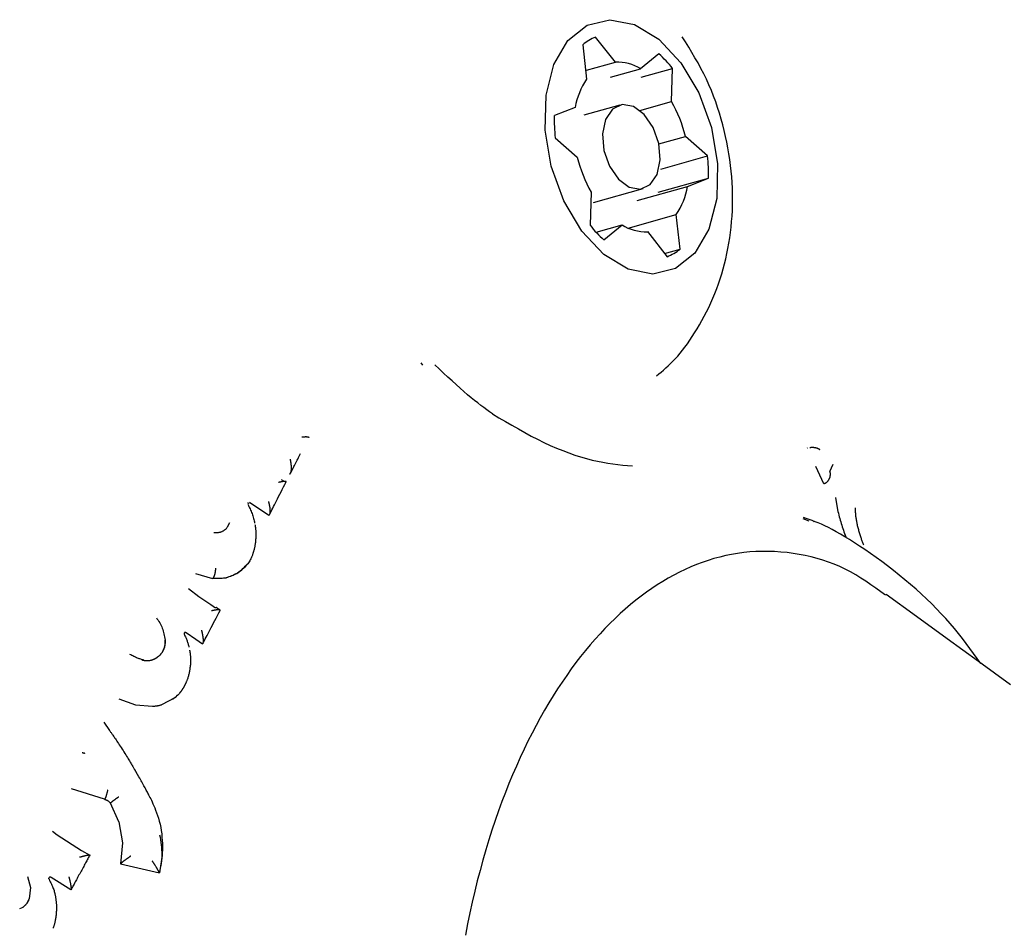
# Model space of a CAD drawing. Extents: x -6341 to 17300, y -2841 to 3484.
# Drawn here: x 3255 to 3289, y -234 to -203 of the extents above; entities that cross this region are included whole.
import ezdxf

# ---------------------------------------------------------------- set-up
doc = ezdxf.new("R2010")
doc.units = 0

msp = doc.modelspace()

# ---------------------------------------------------------------- linework, layer by layer
at = {"color": 7, "linetype": 'Continuous'}
for p, q in [((3274.636, -203.88), (3274.77, -205.072)), ((3275.766, -204.483), (3275.081, -203.617)), ((3277.268, -204.195), (3276.639, -204.714)), ((3274.768, -204.762), (3275.766, -204.483)), ((3275.595, -205.005), (3276.639, -204.714)), ((3276.662, -205.004), (3277.745, -204.702)), ((3277.707, -205.848), (3277.745, -204.702)), ((3276.611, -206.154), (3277.707, -205.848)), ((3274.378, -206.05), (3273.655, -206.33)), ((3275.915, -205.97), (3274.675, -206.316)), ((3273.686, -207.1), (3274.449, -207.773)), ((3277.271, -207.313), (3278.188, -207.057)), ((3278.951, -207.73), (3278.188, -207.057)), ((3277.333, -208.182), (3278.951, -207.73)), ((3277.246, -208.984), (3278.982, -208.5)), ((3278.259, -208.78), (3278.982, -208.5)), ((3274.93, -208.982), (3274.892, -210.128)), ((3275.013, -209.336), (3276.721, -208.86)), ((3276.523, -209.265), (3278.259, -208.78)), ((3276.206, -210.222), (3277.867, -209.759)), ((3278.001, -210.95), (3277.867, -209.759)), ((3275.097, -210.368), (3275.997, -210.116)), ((3275.369, -210.635), (3275.997, -210.116)), ((3276.87, -210.347), (3277.556, -211.213)), ((3277.466, -211.099), (3278.001, -210.95)), ((3269.111, -214.965), (3269.049, -214.888)), ((3282.398, -217.833), (3282.407, -217.83)), ((3282.969, -219.075), (3282.69, -218.469)), ((3283.18, -218.651), (3283.291, -218.386)), ((3264.51, -218.733), (3264.514, -218.73)), ((3264.213, -218.926), (3264.366, -219.02)), ((3282.969, -219.075), (3282.978, -219.072)), ((3283.371, -219.541), (3283.446, -219.971)), ((3263.783, -220.166), (3263.114, -219.72)), ((3263.783, -220.166), (3263.786, -220.163)), ((3262.42, -220.421), (3262.346, -220.576)), ((3282.461, -220.363), (3282.258, -220.285)), ((3282.619, -220.379), (3282.623, -220.381)), ((3261.247, -222.176), (3261.841, -222.343)), ((3261.841, -222.343), (3262.304, -222.319)), ((3261.259, -224.456), (3260.925, -224.224)), ((3261.489, -224.614), (3261.259, -224.456)), ((3261.489, -224.614), (3261.49, -224.613)), ((3261.493, -224.61), (3261.49, -224.613)), ((3261.077, -225.325), (3261.07, -225.339)), ((3260.628, -226.377), (3260.548, -226.46)), ((3258.603, -226.516), (3259.169, -226.721)), ((3260.088, -226.71), (3260.548, -226.46)), ((3259.169, -226.721), (3259.76, -226.769)), ((3258.08, -227.319), (3258.277, -227.604)), ((3259.294, -229.207), (3259.144, -228.941)), ((3258.104, -229.986), (3256.962, -229.619)), ((3258.104, -229.986), (3258.106, -229.984)), ((3258.31, -230.119), (3258.311, -230.117)), ((3258.601, -230.769), (3258.31, -230.119)), ((3258.601, -230.769), (3258.726, -231.491)), ((3258.726, -231.491), (3258.66, -232.222)), ((3258.66, -232.22), (3258.661, -232.219)), ((3258.66, -232.222), (3258.66, -232.22)), ((3258.66, -232.222), (3259.998, -232.528)), ((3255.436, -232.661), (3255.541, -233.041)), ((3256.189, -232.748), (3256.185, -232.752)), ((3256.939, -233.118), (3256.253, -232.688)), ((3259.996, -232.524), (3259.997, -232.525)), ((3259.998, -232.528), (3259.997, -232.525)), ((3255.541, -233.041), (3255.497, -233.432)), ((3256.939, -233.118), (3256.94, -233.117))]:
    msp.add_line(p, q, dxfattribs=at)
for points in [[(3273.637, -204.565), (3274.124, -203.735), (3274.789, -203.204), (3275.577, -203.014), (3276.426, -203.18), (3277.266, -203.69), (3278.03, -204.501), (3278.654, -205.548), (3279.09, -206.747), (3279.301, -208), (3279.27, -209.205), (3279, -210.266), (3278.513, -211.095), (3277.848, -211.626), (3277.059, -211.817), (3276.211, -211.65), (3275.37, -211.141), (3274.607, -210.329), (3273.982, -209.282), (3273.547, -208.083), (3273.336, -206.831), (3273.367, -205.625)], [(3277.212, -208.365), (3277.316, -207.865), (3277.267, -207.296), (3277.074, -206.746), (3276.766, -206.297), (3276.39, -206.019), (3276.003, -205.953), (3275.664, -206.11), (3275.425, -206.465), (3275.321, -206.965), (3275.37, -207.534), (3275.563, -208.084), (3275.871, -208.533), (3276.247, -208.812), (3276.634, -208.878), (3276.973, -208.721)]]:
    msp.add_lwpolyline(points, close=True, dxfattribs=at)
for points in [[(3277.183, -215.337), (3277.264, -215.271), (3277.346, -215.204), (3277.427, -215.135), (3277.509, -215.064), (3277.591, -214.99), (3277.673, -214.913), (3277.755, -214.831), (3277.838, -214.744), (3277.92, -214.651), (3278.003, -214.553), (3278.087, -214.449), (3278.17, -214.339), (3278.254, -214.224), (3278.338, -214.103), (3278.421, -213.977), (3278.505, -213.846), (3278.589, -213.71), (3278.672, -213.57), (3278.755, -213.425), (3278.836, -213.275), (3278.915, -213.123), (3278.992, -212.967), (3279.066, -212.808), (3279.138, -212.647), (3279.206, -212.483), (3279.27, -212.318), (3279.331, -212.15), (3279.388, -211.98), (3279.442, -211.809), (3279.492, -211.636), (3279.539, -211.46), (3279.582, -211.283), (3279.622, -211.105), (3279.658, -210.925), (3279.69, -210.743), (3279.719, -210.559), (3279.745, -210.374), (3279.766, -210.188), (3279.784, -210), (3279.798, -209.81), (3279.809, -209.619), (3279.815, -209.427), (3279.818, -209.234), (3279.816, -209.039), (3279.811, -208.844), (3279.801, -208.647), (3279.788, -208.45), (3279.77, -208.251), (3279.748, -208.053), (3279.722, -207.853), (3279.692, -207.653), (3279.657, -207.453), (3279.619, -207.253), (3279.576, -207.052), (3279.529, -206.851), (3279.479, -206.65), (3279.424, -206.45), (3279.365, -206.25), (3279.301, -206.05), (3279.234, -205.852), (3279.161, -205.655), (3279.084, -205.459), (3279.001, -205.265), (3278.914, -205.074), (3278.821, -204.885), (3278.724, -204.698), (3278.622, -204.512), (3278.518, -204.329), (3278.41, -204.146), (3278.301, -203.965), (3278.19, -203.784), (3278.079, -203.603)], [(3271.516, -216.653), (3271.417, -216.582), (3271.318, -216.51), (3271.216, -216.435), (3271.113, -216.357), (3271.006, -216.275), (3270.895, -216.187), (3270.78, -216.093), (3270.658, -215.991), (3270.531, -215.881), (3270.398, -215.763), (3270.26, -215.639), (3270.118, -215.51), (3269.973, -215.376), (3269.825, -215.238), (3269.676, -215.099), (3269.526, -214.958)], [(3271.516, -216.653), (3271.74, -216.786), (3271.965, -216.917), (3272.189, -217.047), (3272.412, -217.174), (3272.635, -217.298), (3272.857, -217.418), (3273.078, -217.532), (3273.297, -217.64), (3273.515, -217.741), (3273.731, -217.836), (3273.945, -217.923), (3274.155, -218.003), (3274.362, -218.075), (3274.565, -218.141), (3274.763, -218.198), (3274.957, -218.249), (3275.144, -218.291), (3275.327, -218.327), (3275.505, -218.357), (3275.68, -218.383), (3275.852, -218.404), (3276.021, -218.423), (3276.19, -218.439), (3276.357, -218.455)], [(3264.924, -217.451), (3264.929, -217.451), (3264.933, -217.45), (3264.938, -217.45), (3264.943, -217.449), (3264.949, -217.448), (3264.954, -217.448), (3264.96, -217.447), (3264.967, -217.446), (3264.974, -217.446), (3264.981, -217.445), (3264.989, -217.444), (3264.998, -217.443), (3265.007, -217.443), (3265.016, -217.442), (3265.025, -217.442), (3265.035, -217.441), (3265.044, -217.441), (3265.054, -217.44), (3265.064, -217.44), (3265.073, -217.44), (3265.082, -217.44), (3265.091, -217.441), (3265.1, -217.441), (3265.108, -217.442), (3265.115, -217.443), (3265.122, -217.444), (3265.128, -217.445), (3265.133, -217.446), (3265.138, -217.447), (3265.143, -217.448), (3265.147, -217.45), (3265.15, -217.451), (3265.153, -217.453), (3265.156, -217.454), (3265.158, -217.455), (3265.16, -217.457), (3265.161, -217.458), (3265.162, -217.459), (3265.163, -217.461), (3265.163, -217.462), (3265.163, -217.463), (3265.163, -217.464), (3265.162, -217.465), (3265.162, -217.466), (3265.161, -217.467), (3265.16, -217.468), (3265.159, -217.469), (3265.158, -217.471)], [(3282.489, -217.814), (3282.499, -217.813), (3282.508, -217.812), (3282.517, -217.811), (3282.527, -217.81), (3282.537, -217.809), (3282.546, -217.809), (3282.557, -217.808), (3282.567, -217.808), (3282.578, -217.808), (3282.589, -217.808), (3282.6, -217.809), (3282.612, -217.809), (3282.624, -217.81), (3282.636, -217.812), (3282.648, -217.813), (3282.66, -217.815), (3282.672, -217.817), (3282.685, -217.82), (3282.697, -217.822), (3282.709, -217.825), (3282.72, -217.828), (3282.731, -217.831), (3282.742, -217.835), (3282.752, -217.838), (3282.761, -217.842), (3282.77, -217.845), (3282.777, -217.849), (3282.784, -217.852), (3282.791, -217.856), (3282.797, -217.859), (3282.802, -217.863), (3282.807, -217.866), (3282.811, -217.869), (3282.815, -217.871), (3282.819, -217.874), (3282.822, -217.876), (3282.825, -217.879), (3282.828, -217.881), (3282.83, -217.883), (3282.833, -217.886)], [(3264.536, -218.701), (3264.555, -218.664), (3264.574, -218.626), (3264.593, -218.589), (3264.612, -218.551), (3264.632, -218.512), (3264.652, -218.472), (3264.673, -218.432), (3264.694, -218.39), (3264.716, -218.347), (3264.738, -218.303), (3264.76, -218.258), (3264.784, -218.213), (3264.807, -218.166), (3264.831, -218.119), (3264.855, -218.072), (3264.878, -218.025)], [(3264.514, -218.73), (3264.517, -218.726), (3264.52, -218.723), (3264.524, -218.719), (3264.527, -218.715), (3264.53, -218.71), (3264.533, -218.706), (3264.536, -218.7), (3264.539, -218.695), (3264.542, -218.688), (3264.544, -218.682), (3264.547, -218.674), (3264.549, -218.666), (3264.551, -218.658), (3264.553, -218.648), (3264.555, -218.639), (3264.557, -218.628), (3264.559, -218.617), (3264.56, -218.605), (3264.562, -218.593), (3264.563, -218.58), (3264.564, -218.566), (3264.564, -218.552), (3264.565, -218.537), (3264.565, -218.521), (3264.565, -218.505), (3264.565, -218.489), (3264.564, -218.472), (3264.563, -218.455), (3264.562, -218.438), (3264.561, -218.421), (3264.559, -218.404), (3264.558, -218.388), (3264.556, -218.373), (3264.554, -218.358), (3264.552, -218.343), (3264.55, -218.33), (3264.548, -218.317), (3264.546, -218.305), (3264.544, -218.293), (3264.542, -218.283), (3264.54, -218.273), (3264.538, -218.264), (3264.536, -218.256), (3264.535, -218.248), (3264.533, -218.241), (3264.532, -218.234), (3264.53, -218.228), (3264.529, -218.221)], [(3283.18, -218.651), (3283.181, -218.656), (3283.182, -218.66), (3283.183, -218.665), (3283.183, -218.67), (3283.184, -218.675), (3283.185, -218.68), (3283.186, -218.687), (3283.187, -218.693), (3283.187, -218.701), (3283.188, -218.709), (3283.189, -218.717), (3283.189, -218.727), (3283.189, -218.737), (3283.189, -218.747), (3283.189, -218.758), (3283.188, -218.77), (3283.187, -218.782), (3283.185, -218.795), (3283.183, -218.808), (3283.18, -218.821), (3283.177, -218.835), (3283.174, -218.848), (3283.17, -218.862), (3283.166, -218.875), (3283.161, -218.888), (3283.156, -218.901), (3283.15, -218.913), (3283.144, -218.925), (3283.137, -218.937), (3283.131, -218.948), (3283.124, -218.959), (3283.116, -218.969), (3283.109, -218.979), (3283.101, -218.989), (3283.093, -218.998), (3283.085, -219.006), (3283.077, -219.014), (3283.069, -219.022), (3283.06, -219.028), (3283.052, -219.035), (3283.043, -219.041), (3283.034, -219.046), (3283.025, -219.051), (3283.016, -219.056), (3283.006, -219.06), (3282.997, -219.064), (3282.988, -219.068), (3282.978, -219.072)], [(3263.804, -220.14), (3263.831, -220.086), (3263.859, -220.031), (3263.888, -219.975), (3263.917, -219.918), (3263.948, -219.858), (3263.979, -219.796), (3264.012, -219.731), (3264.047, -219.662), (3264.085, -219.589), (3264.123, -219.513), (3264.164, -219.433), (3264.206, -219.351), (3264.248, -219.267), (3264.292, -219.181), (3264.336, -219.094), (3264.381, -219.007)], [(3264.379, -219.006), (3264.38, -219.005), (3264.381, -219.004), (3264.382, -219.003), (3264.383, -219.002), (3264.384, -219.001), (3264.384, -219), (3264.384, -218.999), (3264.384, -218.998), (3264.384, -218.997), (3264.383, -218.996), (3264.382, -218.995), (3264.38, -218.994), (3264.378, -218.993), (3264.375, -218.992), (3264.372, -218.991), (3264.369, -218.991), (3264.365, -218.99), (3264.361, -218.99), (3264.356, -218.989), (3264.35, -218.989), (3264.344, -218.989), (3264.337, -218.989), (3264.33, -218.989), (3264.322, -218.99), (3264.313, -218.99), (3264.303, -218.991), (3264.293, -218.992), (3264.283, -218.994), (3264.272, -218.995), (3264.261, -218.997), (3264.25, -218.998), (3264.24, -219), (3264.229, -219.002), (3264.218, -219.004), (3264.208, -219.006), (3264.198, -219.008), (3264.189, -219.01), (3264.18, -219.012), (3264.171, -219.014), (3264.163, -219.015), (3264.155, -219.017), (3264.148, -219.018), (3264.142, -219.02), (3264.136, -219.021), (3264.13, -219.023), (3264.124, -219.024), (3264.119, -219.025), (3264.114, -219.026)], [(3263.055, -219.778), (3263.076, -219.819), (3263.097, -219.859), (3263.117, -219.899), (3263.136, -219.939), (3263.155, -219.98), (3263.173, -220.02), (3263.19, -220.061), (3263.205, -220.102), (3263.219, -220.143), (3263.232, -220.184), (3263.244, -220.226), (3263.255, -220.267), (3263.265, -220.309), (3263.274, -220.351), (3263.283, -220.392), (3263.292, -220.434)], [(3263.077, -219.758), (3263.076, -219.756), (3263.076, -219.755), (3263.075, -219.753), (3263.074, -219.752), (3263.073, -219.75), (3263.073, -219.748), (3263.072, -219.747), (3263.071, -219.745), (3263.071, -219.744), (3263.07, -219.742), (3263.07, -219.741), (3263.069, -219.739), (3263.069, -219.737), (3263.069, -219.736), (3263.068, -219.735), (3263.068, -219.733), (3263.068, -219.732), (3263.068, -219.731), (3263.068, -219.729), (3263.067, -219.728), (3263.067, -219.727), (3263.067, -219.726), (3263.067, -219.725), (3263.067, -219.725), (3263.067, -219.724), (3263.067, -219.723), (3263.067, -219.723), (3263.067, -219.722), (3263.067, -219.722), (3263.068, -219.721), (3263.068, -219.721), (3263.068, -219.721)], [(3263.077, -219.758), (3263.077, -219.759), (3263.077, -219.76)], [(3263.771, -219.689), (3263.773, -219.695), (3263.774, -219.701), (3263.776, -219.707), (3263.778, -219.713), (3263.78, -219.72), (3263.782, -219.727), (3263.784, -219.735), (3263.786, -219.743), (3263.788, -219.752), (3263.791, -219.762), (3263.793, -219.773), (3263.796, -219.785), (3263.799, -219.797), (3263.801, -219.81), (3263.804, -219.823), (3263.807, -219.837), (3263.809, -219.852), (3263.812, -219.867), (3263.814, -219.882), (3263.816, -219.898), (3263.818, -219.913), (3263.82, -219.929), (3263.821, -219.944), (3263.822, -219.959), (3263.823, -219.974), (3263.824, -219.988), (3263.824, -220.001), (3263.824, -220.014), (3263.824, -220.027), (3263.823, -220.039), (3263.823, -220.05), (3263.822, -220.061), (3263.821, -220.071), (3263.82, -220.081), (3263.818, -220.09), (3263.817, -220.099), (3263.815, -220.107), (3263.813, -220.114), (3263.811, -220.121), (3263.809, -220.127), (3263.806, -220.133), (3263.804, -220.138), (3263.801, -220.143), (3263.798, -220.148), (3263.795, -220.152), (3263.792, -220.156), (3263.789, -220.159), (3263.786, -220.163)], [(3284.08, -220.171), (3284.078, -220.154), (3284.077, -220.137), (3284.076, -220.12), (3284.074, -220.103), (3284.073, -220.086), (3284.071, -220.07), (3284.07, -220.055), (3284.069, -220.04), (3284.068, -220.026), (3284.067, -220.013), (3284.066, -220.001), (3284.066, -219.989), (3284.065, -219.978), (3284.065, -219.968), (3284.065, -219.959), (3284.064, -219.95), (3284.064, -219.942), (3284.064, -219.936), (3284.064, -219.929), (3284.065, -219.924), (3284.065, -219.918), (3284.065, -219.913), (3284.066, -219.908), (3284.066, -219.904)], [(3288.399, -225.286), (3288.274, -225.113), (3288.149, -224.94), (3288.022, -224.767), (3287.893, -224.594), (3287.761, -224.422), (3287.625, -224.25), (3287.485, -224.078), (3287.34, -223.906), (3287.189, -223.735), (3287.032, -223.564), (3286.869, -223.394), (3286.701, -223.224), (3286.527, -223.055), (3286.348, -222.887), (3286.163, -222.721), (3285.973, -222.555), (3285.778, -222.391), (3285.579, -222.228), (3285.377, -222.069), (3285.176, -221.914), (3284.974, -221.763), (3284.776, -221.618), (3284.58, -221.479), (3284.391, -221.348), (3284.208, -221.224), (3284.032, -221.109), (3283.863, -221.001), (3283.701, -220.902), (3283.547, -220.81), (3283.4, -220.727), (3283.26, -220.651), (3283.128, -220.584), (3283.004, -220.524), (3282.886, -220.471), (3282.774, -220.424), (3282.667, -220.381), (3282.564, -220.343), (3282.464, -220.308), (3282.366, -220.275), (3282.268, -220.242)], [(3283.446, -219.971), (3283.461, -220.031), (3283.476, -220.091), (3283.491, -220.151), (3283.507, -220.21), (3283.522, -220.27), (3283.539, -220.329), (3283.555, -220.388), (3283.573, -220.447), (3283.591, -220.505), (3283.61, -220.563), (3283.629, -220.621), (3283.648, -220.678), (3283.669, -220.736), (3283.689, -220.793), (3283.709, -220.85), (3283.73, -220.908)], [(3284.357, -221.194), (3284.346, -221.167), (3284.335, -221.139), (3284.324, -221.111), (3284.313, -221.083), (3284.302, -221.055), (3284.291, -221.026), (3284.28, -220.997), (3284.27, -220.966), (3284.259, -220.935), (3284.248, -220.904), (3284.238, -220.871), (3284.227, -220.838), (3284.217, -220.804), (3284.207, -220.771), (3284.197, -220.736), (3284.187, -220.702), (3284.178, -220.667), (3284.168, -220.632), (3284.159, -220.597), (3284.151, -220.562), (3284.142, -220.528), (3284.135, -220.493), (3284.127, -220.459), (3284.12, -220.426), (3284.114, -220.393), (3284.108, -220.36), (3284.103, -220.328), (3284.098, -220.296), (3284.093, -220.265), (3284.089, -220.233), (3284.084, -220.202), (3284.08, -220.171)], [(3262.346, -220.576), (3262.335, -220.589), (3262.325, -220.601), (3262.314, -220.613), (3262.303, -220.625), (3262.292, -220.637), (3262.28, -220.648), (3262.268, -220.659), (3262.256, -220.67), (3262.243, -220.679), (3262.23, -220.689), (3262.217, -220.698), (3262.203, -220.706), (3262.189, -220.714), (3262.174, -220.721), (3262.159, -220.728), (3262.144, -220.734), (3262.129, -220.74), (3262.113, -220.745), (3262.098, -220.75), (3262.082, -220.754), (3262.066, -220.758), (3262.05, -220.761), (3262.033, -220.764), (3262.017, -220.766), (3262.001, -220.767), (3261.984, -220.767), (3261.968, -220.767), (3261.951, -220.767), (3261.934, -220.766), (3261.917, -220.765), (3261.901, -220.763), (3261.884, -220.762)], [(3263.305, -220.484), (3263.307, -220.498), (3263.309, -220.511), (3263.312, -220.525), (3263.314, -220.539), (3263.316, -220.554), (3263.318, -220.57), (3263.32, -220.588), (3263.322, -220.607), (3263.325, -220.628), (3263.327, -220.65), (3263.329, -220.675), (3263.331, -220.7), (3263.332, -220.728), (3263.334, -220.757), (3263.334, -220.788), (3263.335, -220.821), (3263.335, -220.855), (3263.334, -220.891), (3263.332, -220.927), (3263.331, -220.964), (3263.328, -221), (3263.325, -221.036), (3263.322, -221.072), (3263.318, -221.106), (3263.314, -221.138), (3263.31, -221.169), (3263.305, -221.198), (3263.3, -221.225), (3263.295, -221.25), (3263.29, -221.274), (3263.285, -221.296), (3263.28, -221.317), (3263.275, -221.336), (3263.271, -221.353), (3263.267, -221.369), (3263.263, -221.384), (3263.259, -221.398), (3263.255, -221.412), (3263.251, -221.425), (3263.247, -221.438)], [(3263.247, -221.438), (3263.241, -221.457), (3263.235, -221.476), (3263.229, -221.495), (3263.222, -221.516), (3263.215, -221.537), (3263.206, -221.56), (3263.196, -221.584), (3263.185, -221.61), (3263.173, -221.638), (3263.158, -221.668), (3263.142, -221.7), (3263.124, -221.733), (3263.103, -221.767), (3263.079, -221.803), (3263.053, -221.839), (3263.023, -221.876), (3262.991, -221.913), (3262.956, -221.951), (3262.917, -221.988), (3262.877, -222.025), (3262.834, -222.061), (3262.789, -222.096), (3262.743, -222.129), (3262.695, -222.16), (3262.646, -222.188), (3262.596, -222.214), (3262.546, -222.238), (3262.496, -222.259), (3262.446, -222.279), (3262.397, -222.295), (3262.349, -222.309), (3262.303, -222.321), (3262.258, -222.331), (3262.216, -222.338), (3262.176, -222.344), (3262.138, -222.348), (3262.102, -222.35), (3262.068, -222.352), (3262.037, -222.352), (3262.008, -222.352), (3261.982, -222.352), (3261.958, -222.351), (3261.936, -222.35), (3261.916, -222.348), (3261.897, -222.346), (3261.879, -222.345), (3261.861, -222.343), (3261.844, -222.341)], [(3285.109, -222.929), (3284.939, -222.805), (3284.769, -222.683), (3284.597, -222.563), (3284.425, -222.445), (3284.25, -222.331), (3284.073, -222.222), (3283.894, -222.119), (3283.71, -222.023), (3283.523, -221.934), (3283.333, -221.853), (3283.139, -221.779), (3282.941, -221.712), (3282.741, -221.652), (3282.538, -221.599), (3282.331, -221.553), (3282.123, -221.513), (3281.912, -221.479), (3281.699, -221.452), (3281.484, -221.431), (3281.269, -221.417), (3281.054, -221.409), (3280.839, -221.409), (3280.625, -221.415), (3280.412, -221.429), (3280.201, -221.45), (3279.992, -221.478), (3279.784, -221.513), (3279.579, -221.555), (3279.374, -221.604), (3279.171, -221.66), (3278.97, -221.723), (3278.769, -221.792), (3278.57, -221.867), (3278.371, -221.949), (3278.175, -222.037), (3277.979, -222.132), (3277.785, -222.232), (3277.592, -222.339), (3277.401, -222.452), (3277.211, -222.57), (3277.023, -222.694), (3276.837, -222.824), (3276.652, -222.96), (3276.469, -223.102), (3276.288, -223.25), (3276.108, -223.403), (3275.93, -223.563), (3275.754, -223.728), (3275.579, -223.899), (3275.406, -224.075), (3275.235, -224.258), (3275.065, -224.446), (3274.896, -224.641), (3274.73, -224.841), (3274.565, -225.047), (3274.402, -225.259), (3274.241, -225.477), (3274.082, -225.701), (3273.924, -225.931), (3273.769, -226.166), (3273.616, -226.407), (3273.464, -226.654), (3273.316, -226.907), (3273.169, -227.165), (3273.025, -227.429), (3272.883, -227.699), (3272.744, -227.974), (3272.607, -228.255), (3272.473, -228.542), (3272.342, -228.835), (3272.213, -229.134), (3272.086, -229.439), (3271.963, -229.75), (3271.842, -230.067), (3271.724, -230.39), (3271.609, -230.719), (3271.497, -231.053), (3271.389, -231.393), (3271.284, -231.738), (3271.182, -232.088), (3271.085, -232.444), (3270.991, -232.804), (3270.901, -233.169), (3270.814, -233.54), (3270.732, -233.915), (3270.654, -234.296), (3270.58, -234.682)], [(3262.304, -222.319), (3262.358, -222.301), (3262.413, -222.283), (3262.467, -222.264), (3262.52, -222.244), (3262.572, -222.222), (3262.622, -222.199), (3262.672, -222.173), (3262.719, -222.145), (3262.764, -222.113), (3262.807, -222.079), (3262.849, -222.043), (3262.889, -222.005), (3262.929, -221.965), (3262.967, -221.924), (3263.005, -221.883), (3263.043, -221.841)], [(3261.941, -221.989), (3261.94, -222.003), (3261.939, -222.017), (3261.938, -222.031), (3261.937, -222.045), (3261.935, -222.059), (3261.934, -222.073), (3261.932, -222.087), (3261.931, -222.101), (3261.929, -222.115), (3261.926, -222.129), (3261.924, -222.142), (3261.921, -222.156), (3261.918, -222.169), (3261.915, -222.182), (3261.912, -222.195), (3261.909, -222.207), (3261.905, -222.22), (3261.902, -222.231), (3261.898, -222.243), (3261.894, -222.254), (3261.89, -222.264), (3261.886, -222.274), (3261.882, -222.283), (3261.878, -222.291), (3261.874, -222.299), (3261.87, -222.306), (3261.866, -222.313), (3261.862, -222.319), (3261.857, -222.325), (3261.853, -222.33), (3261.849, -222.336), (3261.844, -222.341)], [(3261.012, -222.692), (3261.369, -222.965), (3261.777, -223.252), (3261.943, -223.363)], [(3289.427, -226.031), (3288.316, -225.219), (3287.236, -224.432), (3286.178, -223.661), (3285.129, -222.899)], [(3261.498, -224.601), (3261.527, -224.546), (3261.556, -224.49), (3261.586, -224.433), (3261.617, -224.374), (3261.648, -224.314), (3261.681, -224.25), (3261.716, -224.184), (3261.752, -224.114), (3261.791, -224.041), (3261.831, -223.963), (3261.873, -223.883), (3261.916, -223.8), (3261.96, -223.715), (3262.005, -223.628), (3262.051, -223.54), (3262.097, -223.452)], [(3261.925, -223.442), (3261.915, -223.444), (3261.905, -223.446), (3261.896, -223.448), (3261.886, -223.449), (3261.877, -223.451), (3261.868, -223.453), (3261.86, -223.454), (3261.852, -223.456), (3261.844, -223.457), (3261.837, -223.459), (3261.831, -223.46), (3261.824, -223.462), (3261.818, -223.463), (3261.813, -223.464), (3261.807, -223.465), (3261.802, -223.467)], [(3262.093, -223.457), (3262.095, -223.454), (3262.096, -223.452), (3262.097, -223.45), (3262.098, -223.448), (3262.099, -223.445), (3262.099, -223.443), (3262.099, -223.442), (3262.098, -223.44), (3262.097, -223.438), (3262.095, -223.437), (3262.093, -223.435), (3262.09, -223.434), (3262.087, -223.433), (3262.083, -223.432), (3262.078, -223.431), (3262.073, -223.43), (3262.068, -223.43), (3262.062, -223.429), (3262.055, -223.429), (3262.048, -223.429), (3262.041, -223.429), (3262.033, -223.43), (3262.024, -223.43), (3262.015, -223.431), (3262.005, -223.432), (3261.995, -223.433), (3261.984, -223.434), (3261.972, -223.436), (3261.961, -223.437), (3261.949, -223.439), (3261.937, -223.441), (3261.925, -223.442)], [(3262.093, -223.435), (3262.087, -223.431), (3262.081, -223.427), (3262.074, -223.423), (3262.067, -223.419), (3262.06, -223.414), (3262.052, -223.409), (3262.044, -223.404), (3262.035, -223.398), (3262.026, -223.392), (3262.016, -223.385), (3262.005, -223.378), (3261.994, -223.371), (3261.982, -223.364), (3261.97, -223.356), (3261.958, -223.348), (3261.946, -223.34)], [(3259.898, -223.706), (3259.927, -223.75), (3259.955, -223.794), (3259.983, -223.839), (3260.01, -223.884), (3260.035, -223.929), (3260.059, -223.975), (3260.081, -224.022), (3260.101, -224.069), (3260.118, -224.117), (3260.134, -224.166), (3260.147, -224.215), (3260.159, -224.266), (3260.169, -224.316), (3260.179, -224.367), (3260.188, -224.418), (3260.197, -224.469)], [(3260.869, -224.266), (3260.868, -224.271), (3260.859, -224.282)], [(3260.859, -224.282), (3260.872, -224.309), (3260.885, -224.336), (3260.898, -224.363), (3260.91, -224.389), (3260.922, -224.417), (3260.934, -224.444), (3260.945, -224.471), (3260.955, -224.498), (3260.965, -224.525), (3260.974, -224.553), (3260.983, -224.58), (3260.991, -224.608), (3260.998, -224.635), (3261.006, -224.663), (3261.013, -224.69), (3261.02, -224.718)], [(3260.87, -224.265), (3260.869, -224.265), (3260.869, -224.264), (3260.868, -224.263), (3260.868, -224.262), (3260.867, -224.261), (3260.867, -224.261), (3260.866, -224.26), (3260.866, -224.259), (3260.866, -224.258), (3260.865, -224.257), (3260.865, -224.256), (3260.865, -224.254), (3260.864, -224.253), (3260.864, -224.252), (3260.864, -224.251), (3260.864, -224.249), (3260.863, -224.248), (3260.863, -224.246), (3260.863, -224.245), (3260.863, -224.243), (3260.863, -224.242), (3260.863, -224.24), (3260.863, -224.238), (3260.863, -224.237), (3260.863, -224.236), (3260.863, -224.234), (3260.863, -224.233), (3260.864, -224.232), (3260.864, -224.231), (3260.864, -224.23), (3260.865, -224.229), (3260.865, -224.228), (3260.865, -224.227), (3260.866, -224.227), (3260.866, -224.226), (3260.866, -224.226), (3260.866, -224.226), (3260.867, -224.225), (3260.867, -224.225), (3260.867, -224.225)], [(3260.925, -224.224), (3260.923, -224.223), (3260.921, -224.222), (3260.919, -224.221), (3260.917, -224.22), (3260.915, -224.219), (3260.913, -224.219), (3260.912, -224.218), (3260.91, -224.217), (3260.908, -224.217), (3260.906, -224.216), (3260.904, -224.216), (3260.902, -224.215), (3260.899, -224.215), (3260.897, -224.215), (3260.895, -224.215), (3260.893, -224.215), (3260.891, -224.215), (3260.889, -224.216), (3260.887, -224.216), (3260.886, -224.216), (3260.884, -224.217), (3260.882, -224.217), (3260.88, -224.218), (3260.879, -224.218), (3260.877, -224.219), (3260.876, -224.219), (3260.874, -224.22), (3260.873, -224.221), (3260.872, -224.221), (3260.871, -224.222), (3260.87, -224.222), (3260.869, -224.223), (3260.868, -224.224), (3260.867, -224.224), (3260.867, -224.225), (3260.866, -224.225), (3260.866, -224.226), (3260.865, -224.227), (3260.865, -224.227), (3260.864, -224.228)], [(3261.452, -224.131), (3261.453, -224.133), (3261.453, -224.136), (3261.454, -224.138), (3261.454, -224.14), (3261.455, -224.143), (3261.456, -224.146), (3261.456, -224.148), (3261.457, -224.151), (3261.458, -224.155), (3261.459, -224.158), (3261.46, -224.162), (3261.461, -224.166), (3261.462, -224.169), (3261.463, -224.173), (3261.464, -224.177), (3261.465, -224.182)], [(3261.465, -224.182), (3261.468, -224.194), (3261.471, -224.207), (3261.474, -224.22), (3261.477, -224.232), (3261.479, -224.245), (3261.482, -224.258), (3261.485, -224.272), (3261.488, -224.285), (3261.49, -224.299), (3261.493, -224.313), (3261.495, -224.327), (3261.497, -224.342), (3261.5, -224.356), (3261.502, -224.37), (3261.503, -224.385), (3261.505, -224.399), (3261.507, -224.413), (3261.508, -224.427), (3261.509, -224.441), (3261.51, -224.454), (3261.511, -224.467), (3261.511, -224.479), (3261.511, -224.491), (3261.512, -224.503), (3261.512, -224.513), (3261.511, -224.524), (3261.511, -224.533), (3261.51, -224.542), (3261.51, -224.551), (3261.509, -224.558), (3261.508, -224.565), (3261.507, -224.572), (3261.505, -224.578), (3261.504, -224.584), (3261.502, -224.589), (3261.5, -224.593), (3261.499, -224.598), (3261.497, -224.602), (3261.495, -224.606), (3261.493, -224.61)], [(3260.197, -224.469), (3260.196, -224.499), (3260.196, -224.528), (3260.195, -224.558), (3260.194, -224.587), (3260.192, -224.616), (3260.189, -224.645), (3260.185, -224.673), (3260.179, -224.702), (3260.172, -224.73), (3260.164, -224.757), (3260.154, -224.784), (3260.143, -224.81), (3260.132, -224.835), (3260.119, -224.859), (3260.106, -224.882), (3260.092, -224.904), (3260.078, -224.925), (3260.064, -224.944), (3260.05, -224.962), (3260.035, -224.978), (3260.021, -224.994), (3260.006, -225.008), (3259.992, -225.022), (3259.978, -225.034), (3259.965, -225.045), (3259.951, -225.055), (3259.938, -225.065), (3259.925, -225.074), (3259.913, -225.082), (3259.9, -225.09), (3259.888, -225.098), (3259.875, -225.106)], [(3259.878, -225.103), (3259.88, -225.102), (3259.882, -225.101), (3259.885, -225.099), (3259.888, -225.097), (3259.891, -225.095), (3259.896, -225.093), (3259.9, -225.09), (3259.906, -225.086), (3259.913, -225.082), (3259.92, -225.077), (3259.929, -225.071), (3259.938, -225.065), (3259.948, -225.058), (3259.959, -225.049), (3259.971, -225.04), (3259.984, -225.029), (3259.997, -225.018), (3260.01, -225.005), (3260.024, -224.991), (3260.038, -224.975), (3260.053, -224.959), (3260.067, -224.941), (3260.081, -224.922), (3260.095, -224.902), (3260.108, -224.88), (3260.121, -224.857), (3260.133, -224.833), (3260.145, -224.809), (3260.155, -224.785), (3260.165, -224.76), (3260.174, -224.736), (3260.181, -224.713), (3260.187, -224.69), (3260.192, -224.668), (3260.196, -224.647), (3260.199, -224.627), (3260.201, -224.608), (3260.202, -224.59), (3260.203, -224.574), (3260.203, -224.558), (3260.203, -224.544), (3260.203, -224.531), (3260.203, -224.519), (3260.202, -224.508), (3260.202, -224.497), (3260.201, -224.487), (3260.2, -224.477), (3260.199, -224.467)], [(3259.464, -225.17), (3259.437, -225.163), (3259.411, -225.156), (3259.384, -225.149), (3259.357, -225.141), (3259.329, -225.132), (3259.301, -225.122), (3259.272, -225.112), (3259.242, -225.1), (3259.211, -225.087), (3259.179, -225.073), (3259.147, -225.058), (3259.114, -225.042), (3259.08, -225.026), (3259.047, -225.009), (3259.012, -224.991), (3258.978, -224.974)], [(3261.045, -224.831), (3261.046, -224.838), (3261.047, -224.845), (3261.049, -224.852), (3261.05, -224.86), (3261.051, -224.868), (3261.053, -224.876), (3261.054, -224.885), (3261.056, -224.895), (3261.057, -224.906), (3261.059, -224.918), (3261.061, -224.93), (3261.062, -224.944), (3261.064, -224.958), (3261.066, -224.973), (3261.067, -224.989), (3261.069, -225.005), (3261.07, -225.023), (3261.071, -225.041), (3261.073, -225.059), (3261.074, -225.077), (3261.075, -225.096), (3261.075, -225.114), (3261.076, -225.132), (3261.076, -225.148), (3261.077, -225.165), (3261.077, -225.18), (3261.077, -225.194), (3261.077, -225.208), (3261.076, -225.22), (3261.076, -225.232), (3261.076, -225.243), (3261.075, -225.253), (3261.075, -225.262), (3261.075, -225.271), (3261.074, -225.279), (3261.074, -225.286), (3261.074, -225.293), (3261.073, -225.299), (3261.073, -225.305), (3261.072, -225.311)], [(3259.396, -225.163), (3259.402, -225.165), (3259.408, -225.166), (3259.415, -225.168), (3259.422, -225.17), (3259.429, -225.171), (3259.438, -225.173), (3259.447, -225.175), (3259.457, -225.177), (3259.468, -225.179), (3259.481, -225.181), (3259.494, -225.183), (3259.509, -225.185), (3259.524, -225.186), (3259.541, -225.187), (3259.558, -225.188), (3259.576, -225.188), (3259.594, -225.187), (3259.613, -225.186), (3259.632, -225.184), (3259.652, -225.182), (3259.671, -225.179), (3259.69, -225.175), (3259.708, -225.172), (3259.725, -225.167), (3259.742, -225.163), (3259.758, -225.158), (3259.772, -225.153), (3259.786, -225.148), (3259.798, -225.143), (3259.81, -225.138), (3259.82, -225.133), (3259.83, -225.129), (3259.838, -225.125), (3259.845, -225.121), (3259.852, -225.118), (3259.858, -225.114), (3259.863, -225.111), (3259.868, -225.109), (3259.873, -225.106), (3259.878, -225.103)], [(3261.07, -225.339), (3261.066, -225.372), (3261.062, -225.405), (3261.058, -225.438), (3261.054, -225.471), (3261.049, -225.503), (3261.044, -225.535), (3261.039, -225.567), (3261.032, -225.599), (3261.026, -225.63), (3261.018, -225.661), (3261.011, -225.69), (3261.003, -225.72), (3260.994, -225.748), (3260.986, -225.775), (3260.978, -225.801), (3260.969, -225.825), (3260.961, -225.849), (3260.953, -225.87), (3260.945, -225.891), (3260.937, -225.91), (3260.93, -225.927), (3260.923, -225.944), (3260.916, -225.959), (3260.91, -225.972), (3260.904, -225.985), (3260.899, -225.996), (3260.894, -226.006), (3260.889, -226.016), (3260.885, -226.025), (3260.881, -226.033), (3260.877, -226.041), (3260.873, -226.049)], [(3260.873, -226.049), (3260.872, -226.051), (3260.871, -226.053), (3260.87, -226.055), (3260.868, -226.058), (3260.867, -226.061), (3260.864, -226.066), (3260.862, -226.071), (3260.858, -226.078), (3260.854, -226.085), (3260.849, -226.095), (3260.843, -226.105), (3260.837, -226.117), (3260.829, -226.13), (3260.821, -226.145), (3260.811, -226.16), (3260.801, -226.177), (3260.789, -226.195), (3260.776, -226.214), (3260.762, -226.235), (3260.747, -226.255), (3260.73, -226.277), (3260.712, -226.299), (3260.692, -226.321), (3260.67, -226.344), (3260.647, -226.367), (3260.623, -226.39), (3260.597, -226.413), (3260.569, -226.436), (3260.541, -226.46), (3260.513, -226.483), (3260.484, -226.506), (3260.455, -226.529)], [(3260.808, -226.151), (3260.801, -226.163), (3260.795, -226.175), (3260.788, -226.187), (3260.782, -226.199), (3260.775, -226.21), (3260.768, -226.221), (3260.762, -226.231), (3260.755, -226.241), (3260.748, -226.251), (3260.741, -226.259), (3260.734, -226.268), (3260.727, -226.275), (3260.72, -226.283), (3260.713, -226.29), (3260.706, -226.297), (3260.699, -226.304)], [(3259.76, -226.769), (3259.782, -226.767), (3259.804, -226.765), (3259.825, -226.763), (3259.847, -226.76), (3259.868, -226.758), (3259.889, -226.755), (3259.91, -226.752), (3259.931, -226.749), (3259.951, -226.745), (3259.971, -226.74), (3259.991, -226.736), (3260.011, -226.731), (3260.03, -226.726), (3260.05, -226.721), (3260.069, -226.715), (3260.088, -226.71)], [(3258.277, -227.604), (3258.289, -227.621), (3258.302, -227.639), (3258.315, -227.658), (3258.328, -227.677), (3258.343, -227.698), (3258.358, -227.72), (3258.374, -227.744), (3258.392, -227.769), (3258.411, -227.797), (3258.431, -227.827), (3258.453, -227.859), (3258.477, -227.894), (3258.501, -227.931), (3258.528, -227.97), (3258.555, -228.012), (3258.584, -228.055), (3258.614, -228.101), (3258.645, -228.149), (3258.677, -228.199), (3258.709, -228.249), (3258.742, -228.299), (3258.773, -228.349), (3258.805, -228.399), (3258.835, -228.447), (3258.864, -228.493), (3258.892, -228.538), (3258.918, -228.581), (3258.943, -228.622), (3258.966, -228.66), (3258.989, -228.697), (3259.009, -228.732), (3259.029, -228.764), (3259.047, -228.794), (3259.063, -228.822), (3259.078, -228.848), (3259.092, -228.871), (3259.104, -228.892), (3259.115, -228.911), (3259.125, -228.927), (3259.133, -228.941), (3259.14, -228.953), (3259.145, -228.962), (3259.15, -228.97), (3259.154, -228.977), (3259.157, -228.982), (3259.16, -228.987), (3259.162, -228.991), (3259.164, -228.995)], [(3257.383, -228.393), (3257.381, -228.392), (3257.378, -228.392), (3257.375, -228.391), (3257.373, -228.39), (3257.37, -228.389), (3257.367, -228.388), (3257.364, -228.386), (3257.361, -228.385), (3257.358, -228.384), (3257.355, -228.383), (3257.351, -228.381), (3257.348, -228.38), (3257.344, -228.379), (3257.341, -228.377), (3257.337, -228.376), (3257.333, -228.374)], [(3257.419, -228.388), (3257.419, -228.389), (3257.418, -228.39), (3257.417, -228.391), (3257.415, -228.392), (3257.414, -228.393), (3257.413, -228.394), (3257.412, -228.394), (3257.411, -228.395), (3257.409, -228.395), (3257.408, -228.396), (3257.406, -228.396), (3257.404, -228.397), (3257.403, -228.397), (3257.401, -228.397), (3257.399, -228.397), (3257.397, -228.397), (3257.395, -228.396), (3257.394, -228.396), (3257.392, -228.396), (3257.39, -228.395), (3257.388, -228.395), (3257.386, -228.394), (3257.385, -228.393), (3257.383, -228.393)], [(3259.64, -229.845), (3259.623, -229.811), (3259.604, -229.776), (3259.586, -229.741), (3259.567, -229.706), (3259.548, -229.67), (3259.528, -229.633), (3259.508, -229.595), (3259.487, -229.556), (3259.465, -229.515), (3259.442, -229.474), (3259.418, -229.431), (3259.394, -229.387), (3259.369, -229.343), (3259.344, -229.298), (3259.319, -229.252), (3259.294, -229.207)], [(3258.214, -229.654), (3258.211, -229.668), (3258.208, -229.682), (3258.204, -229.696), (3258.201, -229.709), (3258.198, -229.723), (3258.194, -229.737), (3258.191, -229.751), (3258.188, -229.764), (3258.184, -229.777), (3258.18, -229.791), (3258.177, -229.804), (3258.173, -229.817), (3258.169, -229.829), (3258.165, -229.842), (3258.162, -229.854), (3258.158, -229.866), (3258.154, -229.877), (3258.15, -229.888), (3258.147, -229.899), (3258.143, -229.909), (3258.139, -229.918), (3258.136, -229.927), (3258.132, -229.935), (3258.129, -229.943), (3258.126, -229.95), (3258.123, -229.956), (3258.12, -229.961), (3258.117, -229.966), (3258.114, -229.971), (3258.111, -229.975), (3258.108, -229.98), (3258.106, -229.984)], [(3258.104, -229.986), (3258.119, -229.991), (3258.134, -229.996), (3258.149, -230.001), (3258.163, -230.007), (3258.177, -230.013), (3258.191, -230.02), (3258.205, -230.027), (3258.218, -230.035), (3258.231, -230.043), (3258.243, -230.053), (3258.255, -230.063), (3258.266, -230.073), (3258.277, -230.084), (3258.288, -230.096), (3258.299, -230.107), (3258.31, -230.119)], [(3258.593, -229.907), (3258.591, -229.908), (3258.588, -229.91), (3258.586, -229.912), (3258.583, -229.914), (3258.58, -229.916), (3258.576, -229.918), (3258.573, -229.92), (3258.569, -229.923), (3258.565, -229.926), (3258.56, -229.929), (3258.555, -229.932), (3258.55, -229.936), (3258.544, -229.94), (3258.538, -229.944), (3258.531, -229.949), (3258.524, -229.954), (3258.517, -229.959), (3258.509, -229.964), (3258.501, -229.969), (3258.493, -229.975), (3258.485, -229.981), (3258.476, -229.987), (3258.467, -229.993), (3258.459, -230), (3258.45, -230.006), (3258.441, -230.012), (3258.433, -230.018), (3258.424, -230.025), (3258.416, -230.031), (3258.408, -230.037), (3258.399, -230.043), (3258.392, -230.049), (3258.384, -230.055), (3258.377, -230.061), (3258.369, -230.066), (3258.363, -230.072), (3258.356, -230.077), (3258.35, -230.082), (3258.345, -230.086), (3258.34, -230.09), (3258.335, -230.094), (3258.331, -230.098), (3258.327, -230.102), (3258.324, -230.105), (3258.32, -230.108), (3258.317, -230.111), (3258.314, -230.114), (3258.311, -230.117)], [(3259.605, -229.789), (3259.628, -229.832), (3259.651, -229.876), (3259.675, -229.921), (3259.699, -229.969), (3259.724, -230.021), (3259.75, -230.078), (3259.778, -230.139), (3259.807, -230.207), (3259.838, -230.282), (3259.87, -230.364), (3259.902, -230.452), (3259.934, -230.545), (3259.965, -230.642), (3259.994, -230.744), (3260.021, -230.85), (3260.044, -230.958), (3260.063, -231.069), (3260.079, -231.181), (3260.09, -231.294), (3260.098, -231.407), (3260.103, -231.518), (3260.105, -231.627), (3260.104, -231.733), (3260.099, -231.834), (3260.092, -231.931), (3260.083, -232.024), (3260.072, -232.113), (3260.059, -232.199), (3260.044, -232.282), (3260.029, -232.364), (3260.013, -232.444), (3259.996, -232.524)], [(3256.307, -231.092), (3256.468, -231.218), (3257.31, -231.758), (3257.594, -231.918)], [(3260.007, -231.21), (3260.021, -231.299), (3260.035, -231.388), (3260.048, -231.476), (3260.06, -231.564), (3260.07, -231.65), (3260.077, -231.736), (3260.082, -231.821), (3260.083, -231.904), (3260.081, -231.985), (3260.075, -232.066), (3260.066, -232.144), (3260.055, -232.222), (3260.043, -232.299), (3260.028, -232.376), (3260.013, -232.452), (3259.998, -232.528)], [(3257.595, -231.918), (3257.577, -231.95), (3257.559, -231.982), (3257.542, -232.015), (3257.524, -232.048), (3257.505, -232.082), (3257.486, -232.117), (3257.467, -232.152), (3257.447, -232.189), (3257.426, -232.227), (3257.404, -232.267), (3257.382, -232.307), (3257.36, -232.348), (3257.337, -232.39), (3257.314, -232.433), (3257.29, -232.476), (3257.267, -232.519), (3257.244, -232.561), (3257.22, -232.604), (3257.197, -232.647), (3257.174, -232.688), (3257.152, -232.729), (3257.13, -232.77), (3257.108, -232.809), (3257.088, -232.847), (3257.067, -232.884), (3257.048, -232.919), (3257.029, -232.954), (3257.011, -232.987), (3256.993, -233.02), (3256.975, -233.053), (3256.957, -233.085), (3256.94, -233.116)], [(3257.248, -231.983), (3257.253, -231.981), (3257.259, -231.979), (3257.265, -231.978), (3257.271, -231.976), (3257.277, -231.974), (3257.284, -231.973), (3257.292, -231.971), (3257.3, -231.968), (3257.308, -231.966), (3257.318, -231.964), (3257.328, -231.961), (3257.338, -231.958), (3257.349, -231.956), (3257.361, -231.953), (3257.373, -231.95), (3257.385, -231.947), (3257.398, -231.944), (3257.411, -231.94), (3257.424, -231.937), (3257.436, -231.934), (3257.449, -231.932), (3257.462, -231.929), (3257.474, -231.926), (3257.486, -231.924), (3257.497, -231.922), (3257.507, -231.92), (3257.517, -231.918), (3257.526, -231.916), (3257.535, -231.915), (3257.543, -231.913), (3257.55, -231.912), (3257.557, -231.911), (3257.563, -231.911), (3257.569, -231.91), (3257.574, -231.91), (3257.579, -231.91), (3257.582, -231.909), (3257.586, -231.91), (3257.589, -231.91), (3257.591, -231.91), (3257.593, -231.911), (3257.594, -231.912), (3257.595, -231.912), (3257.595, -231.913), (3257.595, -231.914), (3257.595, -231.916), (3257.595, -231.917), (3257.594, -231.918)], [(3259.008, -231.952), (3259.004, -231.955), (3259, -231.957), (3258.995, -231.96), (3258.991, -231.963), (3258.986, -231.967), (3258.981, -231.97), (3258.975, -231.974), (3258.969, -231.979), (3258.962, -231.984), (3258.954, -231.989), (3258.946, -231.994), (3258.938, -232), (3258.928, -232.007), (3258.919, -232.014), (3258.908, -232.021), (3258.898, -232.029), (3258.887, -232.036), (3258.875, -232.045), (3258.863, -232.053), (3258.852, -232.062), (3258.84, -232.07), (3258.828, -232.079), (3258.816, -232.087), (3258.805, -232.096), (3258.794, -232.104), (3258.783, -232.112), (3258.773, -232.12), (3258.763, -232.127), (3258.753, -232.135), (3258.744, -232.142), (3258.736, -232.149), (3258.728, -232.155), (3258.72, -232.161), (3258.713, -232.167), (3258.706, -232.172), (3258.7, -232.178), (3258.694, -232.183), (3258.689, -232.187), (3258.685, -232.191), (3258.681, -232.195), (3258.677, -232.199), (3258.674, -232.202), (3258.671, -232.205), (3258.669, -232.208), (3258.667, -232.211), (3258.665, -232.214), (3258.663, -232.216), (3258.661, -232.219)], [(3259.996, -232.524), (3259.995, -232.521), (3259.994, -232.517), (3259.992, -232.514), (3259.99, -232.51), (3259.989, -232.506), (3259.987, -232.502), (3259.985, -232.497), (3259.982, -232.492), (3259.979, -232.487), (3259.976, -232.481), (3259.973, -232.474), (3259.969, -232.467), (3259.965, -232.46), (3259.961, -232.452), (3259.956, -232.443), (3259.951, -232.434), (3259.945, -232.425), (3259.94, -232.415), (3259.934, -232.404), (3259.927, -232.393), (3259.921, -232.382), (3259.914, -232.37), (3259.907, -232.358), (3259.899, -232.345), (3259.891, -232.333), (3259.883, -232.319), (3259.875, -232.306), (3259.867, -232.293), (3259.859, -232.28), (3259.851, -232.267), (3259.843, -232.254), (3259.835, -232.242), (3259.827, -232.23), (3259.82, -232.219), (3259.813, -232.208), (3259.807, -232.198), (3259.8, -232.189), (3259.794, -232.18), (3259.789, -232.172), (3259.784, -232.164), (3259.779, -232.157), (3259.775, -232.151), (3259.771, -232.145), (3259.767, -232.14), (3259.764, -232.135), (3259.761, -232.13), (3259.758, -232.126), (3259.755, -232.121)], [(3256.189, -232.748), (3256.189, -232.747), (3256.188, -232.745), (3256.188, -232.744), (3256.187, -232.743), (3256.186, -232.742), (3256.186, -232.741), (3256.185, -232.74), (3256.185, -232.738), (3256.184, -232.737), (3256.184, -232.735), (3256.184, -232.734), (3256.183, -232.733), (3256.183, -232.731), (3256.183, -232.729), (3256.183, -232.728), (3256.182, -232.726), (3256.182, -232.724), (3256.182, -232.723), (3256.182, -232.721), (3256.182, -232.719), (3256.182, -232.718), (3256.183, -232.716), (3256.183, -232.714), (3256.183, -232.712), (3256.184, -232.711), (3256.184, -232.709), (3256.184, -232.708), (3256.185, -232.706), (3256.186, -232.704), (3256.186, -232.703), (3256.187, -232.702), (3256.188, -232.7), (3256.189, -232.699), (3256.19, -232.698), (3256.191, -232.697), (3256.192, -232.696), (3256.193, -232.695), (3256.194, -232.694), (3256.195, -232.693), (3256.196, -232.692)], [(3256.185, -232.752), (3256.206, -232.794), (3256.227, -232.836), (3256.247, -232.878), (3256.266, -232.919), (3256.285, -232.96), (3256.302, -232.999), (3256.319, -233.038), (3256.333, -233.075), (3256.346, -233.111), (3256.357, -233.146), (3256.367, -233.179), (3256.376, -233.21), (3256.383, -233.24), (3256.389, -233.268), (3256.395, -233.294), (3256.399, -233.318), (3256.404, -233.341), (3256.407, -233.362), (3256.41, -233.381), (3256.413, -233.4), (3256.416, -233.417), (3256.418, -233.433), (3256.42, -233.45), (3256.422, -233.466)], [(3256.253, -232.688), (3256.251, -232.687), (3256.249, -232.686), (3256.247, -232.685), (3256.245, -232.684), (3256.243, -232.683), (3256.241, -232.683), (3256.239, -232.682), (3256.237, -232.681), (3256.235, -232.681), (3256.233, -232.681), (3256.231, -232.68), (3256.229, -232.68), (3256.227, -232.68), (3256.225, -232.68), (3256.223, -232.68), (3256.221, -232.68), (3256.219, -232.681), (3256.217, -232.681), (3256.215, -232.681), (3256.213, -232.682), (3256.211, -232.682), (3256.209, -232.683), (3256.208, -232.684), (3256.206, -232.685), (3256.204, -232.685), (3256.203, -232.686), (3256.201, -232.687), (3256.2, -232.688), (3256.198, -232.689), (3256.197, -232.691), (3256.195, -232.692), (3256.194, -232.693)], [(3256.871, -232.673), (3256.873, -232.679), (3256.874, -232.685), (3256.876, -232.691), (3256.878, -232.698), (3256.88, -232.705), (3256.882, -232.712), (3256.884, -232.72), (3256.886, -232.729), (3256.888, -232.739), (3256.891, -232.749), (3256.894, -232.76), (3256.896, -232.772), (3256.899, -232.784), (3256.902, -232.797), (3256.905, -232.81), (3256.908, -232.824), (3256.911, -232.839), (3256.915, -232.854), (3256.918, -232.869), (3256.921, -232.884), (3256.924, -232.899), (3256.926, -232.914), (3256.929, -232.929), (3256.932, -232.943), (3256.934, -232.956), (3256.936, -232.97), (3256.938, -232.982), (3256.939, -232.994), (3256.941, -233.005), (3256.942, -233.016), (3256.943, -233.026), (3256.944, -233.036), (3256.945, -233.045), (3256.946, -233.053), (3256.946, -233.061), (3256.947, -233.068), (3256.947, -233.075), (3256.947, -233.081), (3256.947, -233.087), (3256.946, -233.092), (3256.946, -233.096), (3256.945, -233.1), (3256.945, -233.103), (3256.944, -233.106), (3256.943, -233.109), (3256.942, -233.112), (3256.941, -233.114), (3256.94, -233.117)], [(3255.17, -233.766), (3255.285, -233.715), (3255.416, -233.591), (3255.499, -233.431)], [(3255.497, -233.432), (3255.488, -233.453), (3255.479, -233.475), (3255.47, -233.496), (3255.46, -233.517), (3255.45, -233.537), (3255.438, -233.557), (3255.426, -233.576), (3255.413, -233.595), (3255.399, -233.612), (3255.384, -233.629), (3255.367, -233.645), (3255.35, -233.661), (3255.333, -233.676), (3255.315, -233.691), (3255.296, -233.706), (3255.278, -233.72)], [(3256.422, -233.466), (3256.424, -233.479), (3256.425, -233.493), (3256.427, -233.507), (3256.429, -233.522), (3256.43, -233.537), (3256.432, -233.554), (3256.434, -233.572), (3256.435, -233.592), (3256.437, -233.613), (3256.438, -233.636), (3256.44, -233.661), (3256.44, -233.688), (3256.441, -233.716), (3256.441, -233.746), (3256.441, -233.778), (3256.44, -233.812), (3256.438, -233.847), (3256.436, -233.884), (3256.433, -233.921), (3256.43, -233.959), (3256.426, -233.997), (3256.421, -234.034), (3256.416, -234.071), (3256.411, -234.106), (3256.405, -234.139), (3256.399, -234.171), (3256.393, -234.201), (3256.387, -234.229), (3256.381, -234.256), (3256.374, -234.28), (3256.368, -234.303), (3256.362, -234.324), (3256.357, -234.344), (3256.351, -234.362), (3256.346, -234.378), (3256.341, -234.394), (3256.336, -234.409), (3256.332, -234.423), (3256.327, -234.437), (3256.322, -234.45)]]:
    msp.add_lwpolyline(points, dxfattribs=at)
for centre, radius, start, end in [((3275.719, -205.206), 1.712, 111.8868, 129.2599), ((3274.494, -207.283), 4.15, 38.4445, 48.0612), ((3275.822, -206.041), 1.559, 58.3529, 92.0293), ((3276.791, -206.449), 2.446, 145.735, 170.6112), ((3273.735, -208.13), 4.58, 13.5467, 29.8782), ((3279.284, -206.485), 5.632, 178.4255, 186.2695), ((3278.902, -206.7), 4.58, 193.5467, 209.8782), ((3273.353, -208.345), 5.632, 358.4255, 6.2695), ((3275.846, -208.382), 2.446, 325.735, 350.6112), ((3278.142, -207.548), 4.15, 218.4445, 228.0612), ((3276.815, -208.79), 1.559, 238.3529, 272.0293), ((3276.918, -209.625), 1.712, 291.8868, 309.2599)]:
    msp.add_arc(centre, radius, start, end, dxfattribs=at)

doc.saveas('drawing.dxf')
